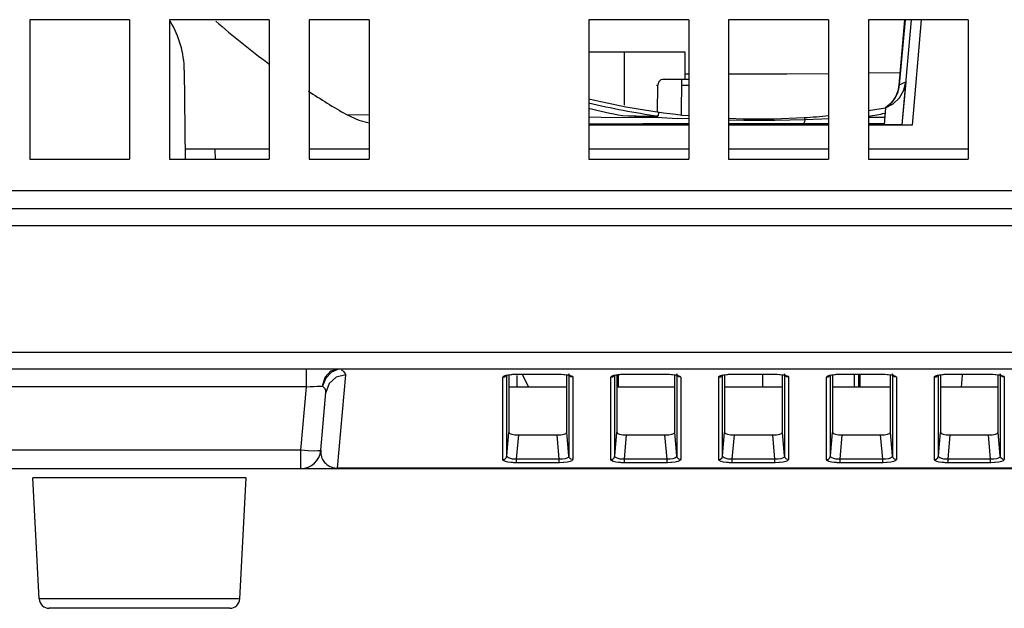
# Model space of a CAD drawing. Extents: x 15 to 813, y 12 to 581.
# Drawn here: x 472 to 497, y 246 to 261 of the extents above; entities that cross this region are included whole.
import ezdxf

# ---------------------------------------------------------------- set-up
doc = ezdxf.new("R2010")
doc.units = 0
doc.header["$LTSCALE"] = 46.255
for name, color, linetype in [('49_8PJ01G011DXF_CONTINUOUS_LINE', 7, 'CONTINUOUS'), ('8ZV-FOCUS-RIDXF_CONTINUOUS_LINE', 7, 'CONTINUOUS'), ('Z28HH-BOTTOMDXF_CONTINUOUS_LINE', 7, 'CONTINUOUS')]:
    doc.layers.add(name, color=color, linetype=linetype)

msp = doc.modelspace()

# ---------------------------------------------------------------- linework, layer by layer
at = {"layer": '49_8PJ01G011DXF_CONTINUOUS_LINE', "color": 7, "linetype": 'Continuous'}
for p, q in [((494.3223, 259.5379), (494.4657, 261.1775)), ((494.4853, 259.6192), (494.391, 258.5412)), ((494.3223, 259.5379), (494.3076, 259.4419)), ((488.2996, 258.8639), (488.286, 258.7667)), ((493.9799, 258.9719), (493.9422, 258.5413)), ((487.3932, 258.7752), (487.579, 258.7701)), ((487.579, 258.7701), (487.7342, 258.7661)), ((487.7342, 258.7661), (487.9209, 258.7618)), ((487.9209, 258.7618), (488.0216, 258.7599)), ((488.0216, 258.7599), (488.1089, 258.7588)), ((489.0519, 258.6911), (488.7612, 258.7043)), ((489.0519, 258.5391), (486.5519, 258.5391)), ((492.5519, 258.5391), (490.0519, 258.5391)), ((494.644, 258.5391), (493.5519, 258.5391)), ((494.391, 258.5413), (493.9433, 258.5413)), ((494.3953, 258.541), (494.391, 258.5413)), ((478.5519, 257.9391), (476.4399, 257.9391)), ((481.0519, 257.9391), (479.5519, 257.9391)), ((489.0519, 257.9391), (486.5519, 257.9391)), ((492.5519, 257.9391), (490.0519, 257.9391)), ((496.0519, 257.9391), (493.5519, 257.9391))]:
    msp.add_line(p, q, dxfattribs=at)
at = {"layer": '49_8PJ01G011DXF_CONTINUOUS_LINE', "color": 9, "linetype": 'Continuous'}
for p, q in [((494.4679, 261.1775), (494.325, 259.5442)), ((494.3953, 258.5412), (494.626, 261.1775)), ((494.8748, 261.1775), (494.644, 258.5391)), ((494.3788, 259.5746), (494.4323, 259.5996)), ((494.4323, 259.5996), (494.4853, 259.6192)), ((494.2206, 259.2159), (494.292, 259.374)), ((494.292, 259.374), (494.325, 259.5442)), ((494.325, 259.5442), (494.3223, 259.5379)), ((494.325, 259.5442), (494.3788, 259.5746)), ((494.1143, 259.0794), (494.2206, 259.2159)), ((493.9799, 258.9719), (494.1143, 259.0794)), ((480.4835, 258.8019), (481.0519, 258.7957)), ((491.9404, 258.7252), (491.9613, 258.6691)), ((493.5519, 258.7329), (493.9591, 258.735)), ((492.5519, 258.5704), (491.9174, 258.5712)), ((493.9433, 258.5677), (493.5519, 258.5686))]:
    msp.add_line(p, q, dxfattribs=at)
at = {"layer": '49_8PJ01G011DXF_CONTINUOUS_LINE', "color": 7, "linetype": 'Continuous'}
for points in [[(493.9799, 258.9719), (494.1712, 259.0716), (494.3294, 259.2231), (494.4369, 259.4128), (494.4853, 259.6192)], [(494.3076, 259.4419), (494.2416, 259.2593), (494.1301, 259.0988), (493.9799, 258.9719)], [(480.4835, 258.8019), (480.7935, 258.6628), (481.0519, 258.5989)], [(487.3932, 258.7752), (487.6921, 258.7643), (487.9916, 258.7494), (488.7612, 258.7043)], [(488.1089, 258.7588), (488.1489, 258.7585), (488.1866, 258.7586), (488.2213, 258.7591), (488.2517, 258.7602), (488.2753, 258.7625), (488.286, 258.7667)], [(490.0519, 258.7088), (490.4221, 258.6931), (491.1817, 258.6931), (491.9405, 258.7252)], [(491.9613, 258.6686), (491.2122, 258.6545), (490.4348, 258.654), (490.0519, 258.6613)], [(492.5519, 258.691), (492.3888, 258.6836), (491.9613, 258.6687)]]:
    msp.add_lwpolyline(points, dxfattribs=at)
at = {"layer": '49_8PJ01G011DXF_CONTINUOUS_LINE', "color": 9, "linetype": 'Continuous'}
for points in [[(486.5519, 258.7423), (486.8626, 258.7399), (488.291, 258.7317)], [(491.9613, 258.6687), (491.9472, 258.6158), (491.9323, 258.583), (491.9174, 258.5712)], [(489.0519, 258.5704), (488.7884, 258.57), (487.9031, 258.5683), (486.8923, 258.5655), (486.5519, 258.5643)], [(491.9174, 258.5712), (491.1743, 258.5717), (490.4298, 258.5717), (490.0519, 258.5714)]]:
    msp.add_lwpolyline(points, dxfattribs=at)
at = {"layer": '49_8PJ01G011DXF_CONTINUOUS_LINE', "color": 7, "linetype": 'Continuous'}
for radius, start, end in [(20.65, 228.83203, 233.56901), (20.65, 236.90253, 240.02093), (18, 256.32413, 264.4116), (18, 278.788, 280.16898), (18, 273.62655, 275.58839), (18.1334, 278.72282, 280.05473)]:
    msp.add_arc((490.8019, 276.6891), radius, start, end, dxfattribs=at)
at = {"layer": '49_8PJ01G011DXF_CONTINUOUS_LINE', "color": 9, "linetype": 'Continuous'}
for radius, start, end in [(18.0982, 256.39913, 262.00901), (18.2353, 256.49313, 259.22631)]:
    msp.add_arc((490.8019, 276.6891), radius, start, end, dxfattribs=at)
at = {"layer": '8ZV-FOCUS-RIDXF_CONTINUOUS_LINE', "color": 7, "linetype": 'Continuous'}
for p, q in [((494.3492, 259.8459), (493.5519, 259.8346)), ((489.0519, 259.8114), (488.9519, 259.8114))]:
    msp.add_line(p, q, dxfattribs=at)
msp.add_lwpolyline([(492.5519, 259.8253), (491.5075, 259.8167), (490.0519, 259.8127)], dxfattribs=at)
at = {"layer": 'Z28HH-BOTTOMDXF_CONTINUOUS_LINE', "color": 7, "linetype": 'Continuous'}
for p, q in [((475.0519, 261.1775), (472.5519, 261.1775)), ((472.5519, 261.1775), (472.5519, 257.6891)), ((475.0519, 261.1775), (475.0519, 257.6891)), ((478.5519, 261.1775), (476.0519, 261.1775)), ((476.0519, 261.1775), (476.0519, 257.6891)), ((478.5519, 261.1775), (478.5519, 257.6891)), ((481.0519, 261.1775), (479.5519, 261.1775)), ((479.5519, 261.1775), (479.5519, 257.6891)), ((481.0519, 261.1775), (481.0519, 257.6891)), ((489.0519, 261.1775), (486.5519, 261.1775)), ((486.5519, 261.1775), (486.5519, 257.6891)), ((489.0519, 261.1775), (489.0519, 257.6891)), ((492.5519, 261.1775), (490.0519, 261.1775)), ((490.0519, 261.1775), (490.0519, 257.6891)), ((492.5519, 261.1775), (492.5519, 257.6891)), ((496.0519, 261.1775), (493.5519, 261.1775)), ((493.5519, 261.1775), (493.5519, 257.6891)), ((496.0519, 261.1775), (496.0519, 257.6891)), ((486.5519, 260.3721), (488.9519, 260.3721)), ((487.4419, 259.0414), (487.4419, 260.3721)), ((488.9519, 260.3721), (488.9519, 259.6891)), ((476.4227, 259.9101), (476.4421, 257.6891)), ((488.3993, 259.6891), (489.0519, 259.6891)), ((488.8678, 258.7946), (488.8756, 259.6891)), ((488.2734, 258.8641), (488.2779, 259.5404)), ((477.1899, 257.9391), (477.1921, 257.6891)), ((472.5519, 257.6891), (475.0519, 257.6891)), ((476.0519, 257.6891), (478.5519, 257.6891)), ((479.5519, 257.6891), (481.0519, 257.6891)), ((486.5519, 257.6891), (489.0519, 257.6891)), ((490.0519, 257.6891), (492.5519, 257.6891)), ((493.5519, 257.6891), (496.0519, 257.6891)), ((566.3258, 256.4391), (429.1606, 256.4391)), ((450.8609, 252.4391), (564.635, 252.4391)), ((484.5519, 252.2841), (484.5519, 250.8388)), ((484.7571, 251.978), (484.7571, 252.2645)), ((484.758, 252.3041), (485.7959, 252.3041)), ((486.0019, 250.8388), (486.0019, 252.2754)), ((486.0184, 252.2817), (486.0441, 252.2754)), ((487.2519, 252.2841), (487.2519, 250.8388)), ((487.2862, 252.3056), (487.2833, 251.9764)), ((487.458, 252.3041), (488.4959, 252.3041)), ((488.7019, 250.8388), (488.7019, 252.2754)), ((488.7184, 252.2817), (488.7441, 252.2754)), ((489.9519, 252.2841), (489.9519, 250.8388)), ((490.158, 252.3041), (491.1959, 252.3041)), ((490.8977, 252.2989), (490.9005, 251.978)), ((491.4019, 250.8388), (491.4019, 252.2754)), ((491.4184, 252.2817), (491.4441, 252.2754)), ((492.6519, 252.2841), (492.6519, 250.8388)), ((492.858, 252.3041), (493.8959, 252.3041)), ((493.1988, 251.978), (493.2016, 252.3011)), ((493.3099, 251.978), (493.3099, 252.3041)), ((493.3445, 251.978), (493.3445, 252.3041)), ((494.1019, 250.8388), (494.1019, 252.2754)), ((494.1184, 252.2817), (494.1441, 252.2754)), ((495.3519, 252.2841), (495.3519, 250.8388)), ((495.558, 252.3041), (496.5959, 252.3041)), ((495.8854, 251.978), (495.907, 252.2762)), ((496.8019, 250.8388), (496.8019, 252.2754)), ((496.8184, 252.2817), (496.8441, 252.2754)), ((486.0019, 251.978), (484.5519, 251.978)), ((488.7019, 251.978), (487.2519, 251.978)), ((491.4019, 251.978), (489.9519, 251.978)), ((494.1019, 251.978), (492.6519, 251.978)), ((496.8019, 251.978), (495.3519, 251.978)), ((479.8419, 250.3955), (479.9683, 251.8414)), ((484.796, 250.7809), (485.7579, 250.7809)), ((487.496, 250.7809), (488.4579, 250.7809)), ((490.196, 250.7809), (491.1579, 250.7809)), ((492.896, 250.7809), (493.8579, 250.7809)), ((495.596, 250.7809), (496.5579, 250.7809)), ((485.9046, 250.0864), (485.817, 250.0833)), ((488.6046, 250.0864), (488.517, 250.0833)), ((491.3046, 250.0864), (491.217, 250.0833)), ((494.0046, 250.0864), (493.917, 250.0833)), ((496.7046, 250.0864), (496.617, 250.0833)), ((470.3415, 249.9391), (480.2624, 249.9391)), ((479.3438, 249.9391), (505.882, 249.9391)), ((472.7895, 246.676), (472.6309, 249.7022)), ((477.8143, 246.676), (477.9729, 249.7022)), ((477.5647, 246.4391), (473.0392, 246.4391))]:
    msp.add_line(p, q, dxfattribs=at)
at = {"layer": 'Z28HH-BOTTOMDXF_CONTINUOUS_LINE', "color": 9, "linetype": 'Continuous'}
for p, q in [((488.2494, 259.5404), (488.2779, 259.5404)), ((488.8744, 259.5404), (489.0519, 259.5404)), ((570.2292, 256.8918), (428.6085, 256.8918)), ((452.1685, 256.0259), (565.1946, 256.0259)), ((451.7197, 252.8523), (564.635, 252.8523)), ((479.4826, 251.9827), (479.4826, 252.4391)), ((479.9656, 252.2011), (479.8838, 251.9999)), ((480.1073, 252.3527), (479.9656, 252.2011)), ((480.282, 252.4261), (480.1073, 252.3527)), ((480.4664, 252.2848), (480.2289, 252.2273)), ((480.2624, 249.9521), (480.4664, 252.2848)), ((484.4021, 250.1643), (484.4021, 252.223)), ((484.5017, 250.253), (484.5017, 252.2645)), ((484.6433, 252.2997), (484.758, 252.3041)), ((484.758, 252.3041), (484.758, 252.3015)), ((485.0452, 251.978), (484.8821, 252.3041)), ((485.7959, 252.3041), (485.7959, 252.3015)), ((486.0521, 252.2754), (486.0521, 250.253)), ((486.1326, 252.2491), (486.1517, 252.223)), ((486.1517, 252.223), (486.1517, 250.1643)), ((487.1021, 250.1643), (487.1021, 252.223)), ((487.2017, 250.253), (487.2017, 252.2645)), ((487.3433, 252.2997), (487.458, 252.3041)), ((487.458, 252.3041), (487.458, 252.3015)), ((488.4959, 252.3041), (488.4959, 252.3015)), ((488.7521, 252.2754), (488.7521, 250.253)), ((488.8326, 252.2491), (488.8517, 252.223)), ((488.8517, 252.223), (488.8517, 250.1643)), ((489.8021, 250.1643), (489.8021, 252.223)), ((489.9017, 250.253), (489.9017, 252.2645)), ((490.0433, 252.2997), (490.158, 252.3041)), ((490.158, 252.3041), (490.158, 252.3015)), ((491.1959, 252.3041), (491.1959, 252.3015)), ((491.4521, 252.2754), (491.4521, 250.253)), ((491.5326, 252.2491), (491.5517, 252.223)), ((491.5517, 252.223), (491.5517, 250.1643)), ((492.5021, 250.1643), (492.5021, 252.223)), ((492.6017, 250.253), (492.6017, 252.2645)), ((492.7433, 252.2997), (492.858, 252.3041)), ((492.858, 252.3041), (492.858, 252.3015)), ((493.8959, 252.3041), (493.8959, 252.3015)), ((494.1521, 252.2754), (494.1521, 250.253)), ((494.2326, 252.2491), (494.2517, 252.223)), ((494.2517, 252.223), (494.2517, 250.1643)), ((495.2021, 250.1643), (495.2021, 252.223)), ((495.3017, 250.253), (495.3017, 252.2645)), ((495.4433, 252.2997), (495.558, 252.3041)), ((495.558, 252.3041), (495.558, 252.3015)), ((496.5959, 252.3041), (496.5959, 252.3015)), ((496.8521, 252.2754), (496.8521, 250.253)), ((496.9326, 252.2491), (496.9517, 252.223)), ((496.9517, 252.223), (496.9517, 250.1643)), ((479.4826, 251.9827), (471.1212, 251.9827)), ((479.3438, 250.3955), (479.4826, 251.9827)), ((484.5017, 250.253), (484.5519, 250.8388)), ((484.7438, 250.1719), (484.796, 250.7809)), ((485.8101, 250.1719), (485.7579, 250.7809)), ((486.0521, 250.253), (486.0019, 250.8388)), ((487.2017, 250.253), (487.2519, 250.8388)), ((487.4438, 250.1719), (487.496, 250.7809)), ((488.5101, 250.1719), (488.4579, 250.7809)), ((488.7521, 250.253), (488.7019, 250.8388)), ((489.9017, 250.253), (489.9519, 250.8388)), ((490.1438, 250.1719), (490.196, 250.7809)), ((491.2101, 250.1719), (491.1579, 250.7809)), ((491.4521, 250.253), (491.4019, 250.8388)), ((492.6017, 250.253), (492.6519, 250.8388)), ((492.8438, 250.1719), (492.896, 250.7809)), ((493.9101, 250.1719), (493.8579, 250.7809)), ((494.1521, 250.253), (494.1019, 250.8388)), ((495.3017, 250.253), (495.3519, 250.8388)), ((495.5438, 250.1719), (495.596, 250.7809)), ((496.6101, 250.1719), (496.5579, 250.7809)), ((496.8521, 250.253), (496.8019, 250.8388)), ((479.3438, 250.3955), (471.2601, 250.3955)), ((479.3438, 249.9391), (479.3438, 250.3955)), ((484.4856, 250.2081), (484.5017, 250.253)), ((484.5123, 250.2262), (484.5017, 250.253)), ((486.0683, 250.2081), (486.0521, 250.253)), ((487.1856, 250.2081), (487.2017, 250.253)), ((487.2123, 250.2262), (487.2017, 250.253)), ((488.7683, 250.2081), (488.7521, 250.253)), ((489.8856, 250.2081), (489.9017, 250.253)), ((489.9123, 250.2262), (489.9017, 250.253)), ((491.4683, 250.2081), (491.4521, 250.253)), ((492.5856, 250.2081), (492.6017, 250.253)), ((492.6123, 250.2262), (492.6017, 250.253)), ((494.1683, 250.2081), (494.1521, 250.253)), ((495.2856, 250.2081), (495.3017, 250.253)), ((495.3123, 250.2262), (495.3017, 250.253)), ((496.8683, 250.2081), (496.8521, 250.253)), ((485.8101, 250.0832), (484.7362, 250.0832)), ((485.8101, 250.1719), (484.7438, 250.1719)), ((484.7438, 250.0832), (484.7438, 250.1719)), ((485.8911, 250.1742), (485.8101, 250.1719)), ((485.8101, 250.0832), (485.8101, 250.1719)), ((485.817, 250.0833), (485.8101, 250.0832)), ((488.5101, 250.0832), (487.4362, 250.0832)), ((488.5101, 250.1719), (487.4438, 250.1719)), ((487.4438, 250.0832), (487.4438, 250.1719)), ((488.5911, 250.1742), (488.5101, 250.1719)), ((488.5101, 250.0832), (488.5101, 250.1719)), ((488.517, 250.0833), (488.5101, 250.0832)), ((491.2101, 250.0832), (490.1362, 250.0832)), ((491.2101, 250.1719), (490.1438, 250.1719)), ((490.1438, 250.0832), (490.1438, 250.1719)), ((491.2911, 250.1742), (491.2101, 250.1719)), ((491.2101, 250.0832), (491.2101, 250.1719)), ((491.217, 250.0833), (491.2101, 250.0832)), ((493.9101, 250.0832), (492.8362, 250.0832)), ((493.9101, 250.1719), (492.8438, 250.1719)), ((492.8438, 250.0832), (492.8438, 250.1719)), ((493.9911, 250.1742), (493.9101, 250.1719)), ((493.9101, 250.0832), (493.9101, 250.1719)), ((493.917, 250.0833), (493.9101, 250.0832)), ((496.6101, 250.0832), (495.5362, 250.0832)), ((496.6101, 250.1719), (495.5438, 250.1719)), ((495.5438, 250.0832), (495.5438, 250.1719)), ((496.6911, 250.1742), (496.6101, 250.1719)), ((496.6101, 250.0832), (496.6101, 250.1719)), ((496.617, 250.0833), (496.6101, 250.0832)), ((505.4004, 249.9521), (480.2624, 249.9521)), ((480.2624, 249.9521), (480.2624, 249.9391)), ((477.9729, 249.7022), (472.6309, 249.7022)), ((477.8143, 246.676), (472.7895, 246.676))]:
    msp.add_line(p, q, dxfattribs=at)
at = {"layer": 'Z28HH-BOTTOMDXF_CONTINUOUS_LINE', "color": 7, "linetype": 'Continuous'}
for points in [[(488.434, 259.6891), (488.3552, 259.6689), (488.2987, 259.6144), (488.2779, 259.5404)], [(484.479, 252.2645), (484.4836, 252.2666), (484.5346, 252.2815), (484.6256, 252.2952)], [(484.6256, 252.2952), (484.7449, 252.3014), (484.758, 252.3015)], [(485.7959, 252.3015), (485.9223, 252.2958), (486.0184, 252.2817)], [(487.179, 252.2645), (487.1836, 252.2666), (487.2346, 252.2815), (487.3256, 252.2952)], [(487.3256, 252.2952), (487.4449, 252.3014), (487.458, 252.3015)], [(488.4959, 252.3015), (488.6223, 252.2958), (488.7184, 252.2817)], [(489.879, 252.2645), (489.8836, 252.2666), (489.9346, 252.2815), (490.0256, 252.2952)], [(490.0256, 252.2952), (490.1449, 252.3014), (490.158, 252.3015)], [(491.1959, 252.3015), (491.3223, 252.2958), (491.4184, 252.2817)], [(492.579, 252.2645), (492.5836, 252.2666), (492.6346, 252.2815), (492.7256, 252.2952)], [(492.7256, 252.2952), (492.8449, 252.3014), (492.858, 252.3015)], [(493.8959, 252.3015), (494.0223, 252.2958), (494.1184, 252.2817)], [(495.279, 252.2645), (495.2836, 252.2666), (495.3346, 252.2815), (495.4256, 252.2952)], [(495.4256, 252.2952), (495.5449, 252.3014), (495.558, 252.3015)], [(496.5959, 252.3015), (496.7223, 252.2958), (496.8184, 252.2817)], [(484.7362, 250.0832), (484.6716, 250.085), (484.6502, 250.0863)], [(487.4362, 250.0832), (487.3716, 250.085), (487.3502, 250.0863)], [(490.1362, 250.0832), (490.0716, 250.085), (490.0502, 250.0863)], [(492.8362, 250.0832), (492.7716, 250.085), (492.7502, 250.0863)], [(495.5362, 250.0832), (495.4716, 250.085), (495.4502, 250.0863)]]:
    msp.add_lwpolyline(points, dxfattribs=at)
at = {"layer": 'Z28HH-BOTTOMDXF_CONTINUOUS_LINE', "color": 9, "linetype": 'Continuous'}
for points in [[(479.8838, 251.9999), (479.952, 252.2234), (480.0957, 252.3819), (480.282, 252.4391)], [(480.2289, 252.2273), (480.0484, 252.0666), (479.9683, 251.8414)], [(480.4664, 252.2848), (480.4543, 252.327), (480.4149, 252.3648), (480.3553, 252.398)], [(484.4021, 252.223), (484.4094, 252.2393), (484.4336, 252.2563), (484.4785, 252.2731), (484.5481, 252.2884), (484.6433, 252.2997)], [(484.4021, 252.223), (484.4495, 252.2347), (484.4856, 252.2668)], [(485.7959, 252.3041), (485.8678, 252.3024), (485.9425, 252.2968), (486.0162, 252.2866), (486.0831, 252.2708), (486.1326, 252.2491)], [(486.1517, 252.223), (486.1043, 252.2347), (486.0683, 252.2668), (486.0521, 252.3117)], [(487.1021, 252.223), (487.1094, 252.2393), (487.1336, 252.2563), (487.1785, 252.2731), (487.2481, 252.2884), (487.3433, 252.2997)], [(487.1021, 252.223), (487.1495, 252.2347), (487.1856, 252.2668)], [(488.4959, 252.3041), (488.5678, 252.3024), (488.6425, 252.2968), (488.7162, 252.2866), (488.7831, 252.2708), (488.8326, 252.2491)], [(488.8517, 252.223), (488.8043, 252.2347), (488.7683, 252.2668), (488.7521, 252.3117)], [(489.8021, 252.223), (489.8094, 252.2393), (489.8336, 252.2563), (489.8785, 252.2731), (489.9481, 252.2884), (490.0433, 252.2997)], [(489.8021, 252.223), (489.8495, 252.2347), (489.8856, 252.2668)], [(491.1959, 252.3041), (491.2678, 252.3024), (491.3425, 252.2968), (491.4162, 252.2866), (491.4831, 252.2708), (491.5326, 252.2491)], [(491.5517, 252.223), (491.5043, 252.2347), (491.4683, 252.2668), (491.4521, 252.3117)], [(492.5021, 252.223), (492.5094, 252.2393), (492.5336, 252.2563), (492.5785, 252.2731), (492.6481, 252.2884), (492.7433, 252.2997)], [(492.5021, 252.223), (492.5495, 252.2347), (492.5856, 252.2668)], [(493.8959, 252.3041), (493.9678, 252.3024), (494.0425, 252.2968), (494.1162, 252.2866), (494.1831, 252.2708), (494.2326, 252.2491)], [(494.2517, 252.223), (494.2043, 252.2347), (494.1683, 252.2668), (494.1521, 252.3117)], [(495.2021, 252.223), (495.2094, 252.2393), (495.2336, 252.2563), (495.2785, 252.2731), (495.3481, 252.2884), (495.4433, 252.2997)], [(495.2021, 252.223), (495.2495, 252.2347), (495.2856, 252.2668)], [(496.5959, 252.3041), (496.6678, 252.3024), (496.7425, 252.2968), (496.8162, 252.2866), (496.8831, 252.2708), (496.9326, 252.2491)], [(496.9517, 252.223), (496.9043, 252.2347), (496.8683, 252.2668), (496.8521, 252.3117)], [(479.4826, 251.9827), (479.5754, 251.9899), (479.6649, 251.9954), (479.7481, 251.9989), (479.8219, 252.0005), (479.8838, 251.9999)], [(479.9683, 251.8414), (479.9647, 251.8905), (479.9471, 251.9334), (479.9191, 251.9699), (479.8838, 251.9999)], [(479.8419, 250.3955), (479.8249, 250.3861), (479.7704, 250.3796), (479.6722, 250.3778), (479.528, 250.3826), (479.3438, 250.3955)], [(479.8419, 250.3955), (479.8401, 250.3511), (479.8424, 250.3093), (479.8485, 250.2695), (479.8579, 250.2322), (479.8699, 250.198), (479.8841, 250.167), (479.8999, 250.1391), (479.917, 250.1139), (479.9352, 250.0913), (479.9542, 250.0709), (479.974, 250.0526), (479.9949, 250.0358), (480.017, 250.0204), (480.0409, 250.0061), (480.0676, 249.9927), (480.0989, 249.9798), (480.1376, 249.9675), (480.19, 249.9571), (480.2624, 249.9521)], [(484.7438, 250.1719), (484.6921, 250.1722), (484.6387, 250.1769), (484.5873, 250.1872), (484.543, 250.2036), (484.5123, 250.2262)], [(486.0521, 250.253), (486.0479, 250.2355), (486.0324, 250.2174), (486.0027, 250.1998), (485.9561, 250.1845), (485.8911, 250.1742)], [(487.4438, 250.1719), (487.3921, 250.1722), (487.3387, 250.1769), (487.2873, 250.1872), (487.243, 250.2036), (487.2123, 250.2262)], [(488.7521, 250.253), (488.7479, 250.2355), (488.7324, 250.2174), (488.7027, 250.1998), (488.6561, 250.1845), (488.5911, 250.1742)], [(490.1438, 250.1719), (490.0921, 250.1722), (490.0387, 250.1769), (489.9873, 250.1872), (489.943, 250.2036), (489.9123, 250.2262)], [(491.4521, 250.253), (491.4479, 250.2355), (491.4324, 250.2174), (491.4027, 250.1998), (491.3561, 250.1845), (491.2911, 250.1742)], [(492.8438, 250.1719), (492.7921, 250.1722), (492.7387, 250.1769), (492.6873, 250.1872), (492.643, 250.2036), (492.6123, 250.2262)], [(494.1521, 250.253), (494.1479, 250.2355), (494.1324, 250.2174), (494.1027, 250.1998), (494.0561, 250.1845), (493.9911, 250.1742)], [(495.5438, 250.1719), (495.4921, 250.1722), (495.4387, 250.1769), (495.3873, 250.1872), (495.343, 250.2036), (495.3123, 250.2262)], [(496.8521, 250.253), (496.8479, 250.2355), (496.8324, 250.2174), (496.8027, 250.1998), (496.7561, 250.1845), (496.6911, 250.1742)], [(484.4021, 250.1643), (484.4495, 250.176), (484.4856, 250.2081)], [(484.6502, 250.0863), (484.5968, 250.091), (484.5245, 250.1019), (484.462, 250.1182), (484.418, 250.1397), (484.4021, 250.1643)], [(486.1517, 250.1643), (486.1451, 250.1483), (486.1227, 250.1313), (486.0805, 250.1145), (486.0147, 250.0992), (485.9234, 250.0877), (485.9046, 250.0864)], [(486.1517, 250.1643), (486.1043, 250.176), (486.0683, 250.2081)], [(487.1021, 250.1643), (487.1495, 250.176), (487.1856, 250.2081)], [(487.3502, 250.0863), (487.2968, 250.091), (487.2245, 250.1019), (487.162, 250.1182), (487.118, 250.1397), (487.1021, 250.1643)], [(488.8517, 250.1643), (488.8451, 250.1483), (488.8227, 250.1313), (488.7805, 250.1145), (488.7147, 250.0992), (488.6234, 250.0877), (488.6046, 250.0864)], [(488.8517, 250.1643), (488.8043, 250.176), (488.7683, 250.2081)], [(489.8021, 250.1643), (489.8495, 250.176), (489.8856, 250.2081)], [(490.0502, 250.0863), (489.9968, 250.091), (489.9245, 250.1019), (489.862, 250.1182), (489.818, 250.1397), (489.8021, 250.1643)], [(491.5517, 250.1643), (491.5451, 250.1483), (491.5227, 250.1313), (491.4805, 250.1145), (491.4147, 250.0992), (491.3234, 250.0877), (491.3046, 250.0864)], [(491.5517, 250.1643), (491.5043, 250.176), (491.4683, 250.2081)], [(492.5021, 250.1643), (492.5495, 250.176), (492.5856, 250.2081)], [(492.7502, 250.0863), (492.6968, 250.091), (492.6245, 250.1019), (492.562, 250.1182), (492.518, 250.1397), (492.5021, 250.1643)], [(494.2517, 250.1643), (494.2451, 250.1483), (494.2227, 250.1313), (494.1805, 250.1145), (494.1147, 250.0992), (494.0234, 250.0877), (494.0046, 250.0864)], [(494.2517, 250.1643), (494.2043, 250.176), (494.1683, 250.2081)], [(495.2021, 250.1643), (495.2495, 250.176), (495.2856, 250.2081)], [(495.4502, 250.0863), (495.3968, 250.091), (495.3245, 250.1019), (495.262, 250.1182), (495.218, 250.1397), (495.2021, 250.1643)], [(496.9517, 250.1643), (496.9451, 250.1483), (496.9227, 250.1313), (496.8805, 250.1145), (496.8147, 250.0992), (496.7234, 250.0877), (496.7046, 250.0864)], [(496.9517, 250.1643), (496.9043, 250.176), (496.8683, 250.2081)]]:
    msp.add_lwpolyline(points, dxfattribs=at)
at = {"layer": 'Z28HH-BOTTOMDXF_CONTINUOUS_LINE', "color": 7, "linetype": 'Continuous'}
for centre, radius, start, end in [((474.0228, 259.8891), 2.4, 0.5, 31.3737), ((479.3438, 250.4391), 0.5, 270, 355), ((473.0392, 246.6891), 0.25, 183, 270), ((477.5647, 246.6891), 0.25, 270, 357)]:
    msp.add_arc(centre, radius, start, end, dxfattribs=at)
for centre, major_axis, start_param, end_param in [((484.8029, 250.8405), (0.251, 0.0018), 3.1399351, 4.6829458), ((485.7509, 250.8405), (0.251, -0.0018), -1.5413531, 0.0016576), ((487.5029, 250.8405), (0.251, 0.0018), 3.1399351, 4.6829458), ((488.4509, 250.8405), (0.251, -0.0018), -1.5413531, 0.0016576), ((490.2029, 250.8405), (0.251, 0.0018), 3.1399351, 4.6829458), ((491.1509, 250.8405), (0.251, -0.0018), -1.5413531, 0.0016576), ((492.9029, 250.8405), (0.251, 0.0018), 3.1399351, 4.6829458), ((493.8509, 250.8405), (0.251, -0.0018), -1.5413531, 0.0016576), ((495.6029, 250.8405), (0.251, 0.0018), 3.1399351, 4.6829458), ((496.5509, 250.8405), (0.251, -0.0018), -1.5413531, 0.0016576)]:
    msp.add_ellipse(centre, major_axis=major_axis, ratio=0.2372368, start_param=start_param, end_param=end_param, dxfattribs=at)

doc.saveas('drawing.dxf')
